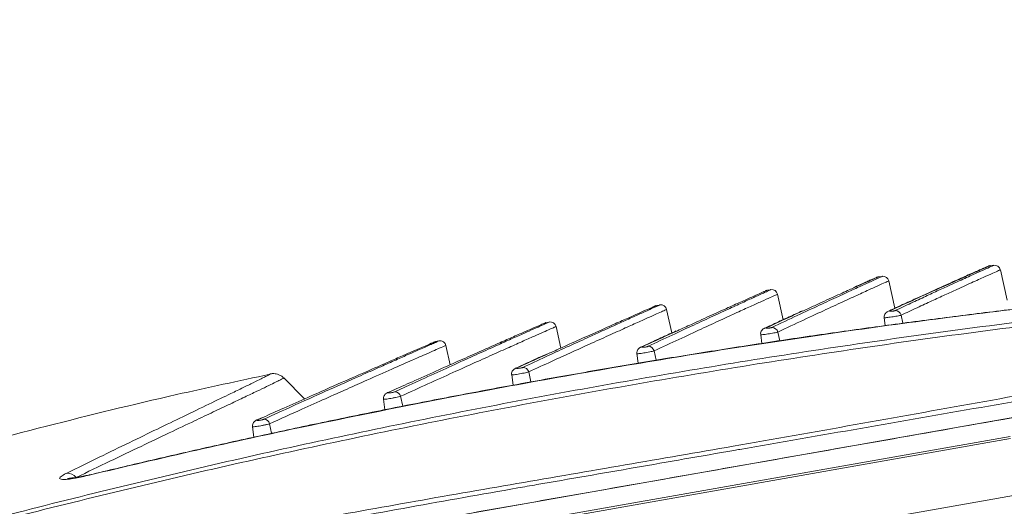
# Model space of a CAD drawing. Units: inches. Extents: x -1 to 91397, y 6 to 4741.
# Drawn here: x 3307 to 3474, y 1804 to 1887 of the extents above; entities that cross this region are included whole.
import ezdxf

# ---------------------------------------------------------------- set-up
doc = ezdxf.new("R2010")
doc.units = ezdxf.units.IN
doc.header["$MEASUREMENT"] = 0
doc.layers.add('Layer 1', color=7, linetype='Continuous')
doc.styles.get("Standard").update_dxf_attribs({"font": 'univer.TTF'})
doc.dimstyles.new('STANDARD$2', dxfattribs={"dimscale": 10, "dimtxt": 2.5, "dimasz": 2.5, "dimexe": 1.25, "dimexo": 0.625, "dimtad": 1, "dimdec": 0, "dimzin": 0, "dimdsep": 46, "dimlunit": 6, "dimtxsty": 'Standard', "dimcen": 2.5, "dimse1": 1, "dimse2": 1, "dimclrd": 5, "dimclre": 5, "dimclrt": 2, "dimadec": 0, "dimazin": 0, "dimtfac": 1, "dimtdec": 0, "dimtmove": 0, "dimatfit": 3, "dimfxl": 0, "dimtolj": 1, "dimtzin": 0, "dimarcsym": 0})

# ---------------------------------------------------------------- blocks, each defined once
blk = doc.blocks.new('*D150')
at = {"color": 5, "lineweight": -2, "transparency": 16777216}
for start, end in [(15.1221, 19.1145), (0, 11.1297), (352.0152, 356.0076)]:
    blk.add_arc((3344.09, 1769.14), 358.85, start, end, dxfattribs=at)
at = {"color": 5, "transparency": 16777216}
for points in [[(3694.57, 1863.7), (3686.45, 1861.81), (3696.19, 1838.41)], [(3697.9, 1744.3), (3706.23, 1744.01), (3702.94, 1769.14)]]:
    blk.add_solid(points, dxfattribs=at)
at = {"layer": 'Defpoints', "color": 0, "transparency": 16777216}
for p in [(3696.19, 1838.41), (3699.93, 1815.48), (3344.09, 1769.14), (3344.09, 1769.14), (3703.55, 1769.14)]:
    blk.add_point(p, dxfattribs=at)
at = {"color": 2, "transparency": 16777216, "insert": (3718.86, 1792.27), "char_height": 25, "attachment_point": 5, "rotation": 273.5323}
blk.add_mtext('\\A1;{\\fUnivers|b0|i0|c238|p34;\\H0.8x;10°}', dxfattribs=at)
blk = doc.blocks.new('*D151')
at = {"color": 5, "lineweight": -2, "transparency": 16777216}
for start, end in [(3.9924, 7.9848), (349.6332, 0), (341.6483, 345.6408)]:
    blk.add_arc((3344.09, 1769.14), 358.85, start, end, dxfattribs=at)
at = {"color": 5, "transparency": 16777216}
for points in [[(3706.23, 1794.27), (3697.9, 1793.98), (3702.94, 1769.14)], [(3687.66, 1681.03), (3695.8, 1679.25), (3697.08, 1704.56)]]:
    blk.add_solid(points, dxfattribs=at)
at = {"layer": 'Defpoints', "color": 0, "transparency": 16777216}
for p in [(3344.09, 1769.14), (3344.09, 1769.14), (3703.55, 1769.14), (3700.33, 1725.96), (3688.05, 1706.21)]:
    blk.add_point(p, dxfattribs=at)
at = {"color": 2, "transparency": 16777216, "insert": (3684.9, 1738.22), "char_height": 25, "attachment_point": 5, "rotation": 84.8166}
blk.add_mtext('\\A1;{\\H0.8x;10°}', dxfattribs=at)

msp = doc.modelspace()

# ---------------------------------------------------------------- linework, layer by layer
at = {"layer": 'Layer 1', "color": 0, "lineweight": 18}
for p, q in [((3472.32, 1844.89), (3471.7, 1844.82)), ((3474.59, 1838.94), (3473.45, 1844.11)), ((3452.49, 1842.88), (3452.47, 1842.87)), ((3453.4, 1843.01), (3452.75, 1842.93)), ((3455.53, 1837.6), (3454.5, 1842.25)), ((3433.6, 1840.6), (3433.58, 1840.59)), ((3434.45, 1840.74), (3433.87, 1840.66)), ((3436.56, 1835.65), (3435.6, 1839.98)), ((3414.78, 1838), (3414.76, 1837.99)), ((3415.6, 1838.14), (3415.03, 1838.05)), ((3417.64, 1833.39), (3416.76, 1837.38)), ((3396, 1835.09), (3396, 1835.09)), ((3396.83, 1835.24), (3396.19, 1835.13)), ((3453.74, 1835.99), (3453.91, 1834.64)), ((3456.89, 1835.05), (3456.59, 1836.41)), ((3398.79, 1830.83), (3397.98, 1834.48)), ((3433.34, 1834.17), (3433.36, 1834.18)), ((3435.97, 1832.07), (3435.65, 1833.55)), ((3361.32, 1798.85), (3549.71, 1832.07)), ((3377.26, 1831.87), (3377.26, 1831.86)), ((3378.06, 1832.03), (3377.44, 1831.92)), ((3432.74, 1833.1), (3432.94, 1831.62)), ((3380, 1827.99), (3379.27, 1831.26)), ((3411.72, 1829.88), (3411.93, 1828.25)), ((3412.33, 1830.95), (3412.35, 1830.96)), ((3414.97, 1828.76), (3414.63, 1830.34)), ((3391.07, 1827.38), (3391.09, 1827.39)), ((3393.69, 1825.06), (3393.33, 1826.76)), ((3355.27, 1822.19), (3351.71, 1825.76)), ((3351.71, 1825.76), (3351.71, 1825.76)), ((3390.44, 1826.29), (3390.67, 1824.52)), ((3370.3, 1823.68), (3369.34, 1823.24)), ((3369.36, 1823.25), (3369.34, 1823.24)), ((3370.49, 1823.72), (3369.57, 1823.31)), ((3370.58, 1823.4), (3373.16, 1824.58)), ((3368.68, 1822.13), (3368.91, 1820.34)), ((3371.93, 1820.94), (3371.57, 1822.62)), ((3347.96, 1818.97), (3347.11, 1818.59)), ((3347.11, 1818.59), (3347.13, 1818.6)), ((3348.14, 1819.01), (3347.32, 1818.65)), ((3348.34, 1818.74), (3349, 1819.04)), ((3346.41, 1817.45), (3346.64, 1815.67)), ((3349.65, 1816.33), (3349.31, 1817.95)), ((3361.86, 1795.84), (3475.11, 1815.81)), ((3361.93, 1795.46), (3475.17, 1815.43)), ((3374.69, 1787.96), (3476.64, 1805.94))]:
    msp.add_line(p, q, dxfattribs=at)
for points in [[(3454.34, 1837.05), (3454.46, 1837.1), (3454.64, 1837.13)], [(3433.36, 1834.18), (3433.46, 1834.22), (3433.64, 1834.25)], [(3412.35, 1830.96), (3412.44, 1831), (3412.61, 1831.03)], [(3391.09, 1827.39), (3391.16, 1827.42), (3391.32, 1827.45)], [(3369.57, 1823.31), (3369.41, 1823.27), (3369.36, 1823.25)], [(3347.13, 1818.6), (3347.17, 1818.61), (3347.32, 1818.65)], [(3318.67, 1809.22), (3318.72, 1809.28), (3318.75, 1809.29)]]:
    msp.add_lwpolyline(points, dxfattribs=at)
for centre, radius, start, end in [((3471.87, 1843.86), 1, 99.8146, 113.2853), ((3472.47, 1843.91), 1, 11.6339, 98.6182), ((3452.9, 1841.97), 1, 98.4863, 113.7841), ((3453.52, 1842.03), 1, 12.3965, 96.8874), ((3434.62, 1839.77), 1, 12.0969, 100.1667), ((3415.78, 1837.17), 1, 12.1307, 100.4959), ((3455.6, 1836.18), 1.02, 13.3048, 91.7023), ((3397, 1834.27), 1, 12.26, 99.9154), ((3434.66, 1833.31), 1.02, 13.4288, 91.8239), ((3378.29, 1831.06), 1, 11.0526, 103.2948), ((3413.64, 1830.1), 1.02, 13.5221, 91.6728), ((3392.34, 1826.52), 1.02, 13.581, 91.1286), ((3370.58, 1822.38), 1.02, 13.6791, 90.1008), ((3348.31, 1817.71), 1.03, 13.746, 88.2579), ((3314.87, 1807.48), 2.08, 40.1103, 90.4883)]:
    msp.add_arc(centre, radius, start, end, dxfattribs=at)
for points, knots in [([(3471.48, 1844.78), (3471.47, 1844.77), (3471.45, 1844.76), (3471.28, 1844.69), (3470.91, 1844.53), (3470.33, 1844.27), (3469.56, 1843.93), (3468.6, 1843.51), (3467.44, 1843), (3466.1, 1842.4), (3464.58, 1841.72), (3462.86, 1840.94), (3460.95, 1840.08), (3458.86, 1839.13), (3456.67, 1838.13), (3455.09, 1837.39), (3454.34, 1837.05)], [0, 0, 0, 0, 0.039362, 0.108685, 0.183468, 0.258595, 0.333816, 0.408793, 0.483268, 0.557507, 0.632386, 0.707179, 0.78199, 0.856898, 0.932001, 1, 1, 1, 1]), ([(3471.7, 1844.82), (3471.72, 1844.83), (3471.8, 1844.86), (3471.26, 1844.62), (3470.09, 1844.11), (3468.29, 1843.31), (3465.86, 1842.24), (3462.78, 1840.85), (3459.09, 1839.18), (3456.13, 1837.81), (3454.64, 1837.13)], [0, 0, 0, 0, 0.050256, 0.187557, 0.320989, 0.454523, 0.587954, 0.725265, 0.862688, 1, 1, 1, 1]), ([(3455.57, 1837.19), (3456.49, 1837.62), (3458.32, 1838.48), (3460.78, 1839.63), (3463.03, 1840.67), (3465.45, 1841.78), (3467.83, 1842.86), (3469.94, 1843.81), (3471.42, 1844.48), (3472.27, 1844.86), (3472.31, 1844.87), (3472.32, 1844.88)], [0, 0, 0, 0, 0.085161, 0.170322, 0.255893, 0.341464, 0.477656, 0.613953, 0.750145, 0.890301, 1, 1, 1, 1]), ([(3473.38, 1844.1), (3473.37, 1844.09), (3473.35, 1844.08), (3472.56, 1843.73), (3471.11, 1843.08), (3468.96, 1842.12), (3466.53, 1841.01), (3464.08, 1839.89), (3461.83, 1838.85), (3459.36, 1837.7), (3457.51, 1836.84), (3456.59, 1836.41)], [0, 0, 0, 0, 0.101774, 0.237973, 0.378134, 0.518409, 0.658569, 0.743722, 0.828874, 0.914437, 1, 1, 1, 1]), ([(3156.39, 1755.85), (3161.77, 1757.89), (3172.55, 1761.98), (3189.14, 1767.88), (3206, 1773.6), (3223.14, 1779.15), (3240.71, 1784.59), (3258.74, 1789.93), (3277.21, 1795.14), (3295.88, 1800.16), (3314.72, 1805), (3333.7, 1809.62), (3352.83, 1813.99), (3372.1, 1818.07), (3391.49, 1821.88), (3410.96, 1825.42), (3430.61, 1828.72), (3450.41, 1831.76), (3470.35, 1834.51), (3490.29, 1836.97), (3507.88, 1838.88), (3523.13, 1840.36), (3536.04, 1841.52), (3544.59, 1842.21), (3548.86, 1842.56)], [0, 0, 0, 0, 0.0461513, 0.0923397, 0.1385445, 0.1847403, 0.2308978, 0.278754, 0.3266379, 0.3745231, 0.422381, 0.4701575, 0.5179336, 0.5657755, 0.6136471, 0.6615189, 0.7093609, 0.7581254, 0.8069169, 0.8557067, 0.9044689, 0.9363117, 0.9681599, 1, 1, 1, 1]), ([(3549.14, 1842.21), (3544.87, 1841.82), (3536.34, 1841.05), (3523.42, 1839.79), (3508.28, 1838.24), (3490.91, 1836.3), (3471.33, 1833.85), (3451.73, 1831.15), (3432.02, 1828.14), (3412.21, 1824.84), (3392.32, 1821.25), (3372.52, 1817.39), (3352.96, 1813.28), (3333.68, 1808.92), (3314.67, 1804.33), (3295.8, 1799.53), (3277.11, 1794.54), (3258.61, 1789.35), (3240.59, 1784.05), (3223.04, 1778.65), (3205.95, 1773.16), (3189.13, 1767.48), (3172.58, 1761.62), (3161.82, 1757.53), (3156.44, 1755.49)], [0, 0, 0, 0, 0.031894, 0.063798, 0.095696, 0.143579, 0.191489, 0.239401, 0.287287, 0.336095, 0.384934, 0.433774, 0.482582, 0.530392, 0.578203, 0.62609, 0.674004, 0.721916, 0.769801, 0.815818, 0.861873, 0.907937, 0.953986, 1, 1, 1, 1]), ([(3522.55, 1842.1), (3515.83, 1841.53), (3503.07, 1840.43), (3484.18, 1838.43), (3465.94, 1836.24), (3447.68, 1833.78), (3429.43, 1831.07), (3411.04, 1828.1), (3392.52, 1824.85), (3373.89, 1821.32), (3355.34, 1817.54), (3336.91, 1813.53), (3324.75, 1810.66), (3318.67, 1809.22)], [0, 0, 0, 0, 0.098732, 0.187486, 0.276316, 0.365176, 0.454015, 0.542777, 0.634168, 0.72564, 0.817138, 0.90861, 1, 1, 1, 1]), ([(3522.5, 1842.11), (3521.38, 1842.02), (3516.72, 1841.65), (3508.5, 1840.91), (3497.86, 1839.89), (3487.28, 1838.77), (3476.75, 1837.57), (3466.2, 1836.28), (3455.59, 1834.89), (3444.94, 1833.41), (3434.28, 1831.84), (3423.59, 1830.18), (3412.89, 1828.43), (3402.15, 1826.59), (3391.39, 1824.67), (3380.66, 1822.66), (3370.04, 1820.59), (3359.53, 1818.44), (3349.06, 1816.22), (3338.56, 1813.9), (3328.44, 1811.58), (3321.85, 1810.01), (3318.75, 1809.27)], [0, 0, 0, 0, 0.016412, 0.06867, 0.120715, 0.172381, 0.223517, 0.274762, 0.326532, 0.378372, 0.430315, 0.482394, 0.534642, 0.587091, 0.639775, 0.692734, 0.745138, 0.796556, 0.848413, 0.900683, 0.953348, 1, 1, 1, 1]), ([(3434.63, 1834.33), (3436.1, 1835.02), (3439.04, 1836.4), (3442.79, 1838.15), (3446.04, 1839.66), (3448.71, 1840.88), (3450.78, 1841.83), (3452.28, 1842.51), (3453.15, 1842.91), (3453.51, 1843.07), (3453.4, 1843.02), (3453.4, 1843.02)], [0, 0, 0, 0, 0.124076, 0.248152, 0.373794, 0.499436, 0.62266, 0.745978, 0.869201, 0.996024, 1, 1, 1, 1]), ([(3454.49, 1842.25), (3454.44, 1842.22), (3454.34, 1842.18), (3453.42, 1841.76), (3451.92, 1841.08), (3449.81, 1840.12), (3447.14, 1838.89), (3443.9, 1837.4), (3440.13, 1835.65), (3437.14, 1834.25), (3435.65, 1833.55)], [0, 0, 0, 0, 0.119997, 0.246827, 0.373762, 0.500593, 0.624659, 0.748725, 0.874363, 1, 1, 1, 1]), ([(3452.49, 1842.88), (3452.49, 1842.88), (3452.47, 1842.87), (3452.3, 1842.79), (3451.92, 1842.63), (3451.34, 1842.37), (3450.57, 1842.02), (3449.62, 1841.59), (3448.82, 1841.24), (3448.43, 1841.06)], [0, 0, 0, 0, 0.080786, 0.227063, 0.381661, 0.537028, 0.692631, 0.847783, 1, 1, 1, 1]), ([(3452.75, 1842.94), (3452.76, 1842.95), (3452.86, 1842.99), (3452.47, 1842.82), (3451.52, 1842.39), (3450.23, 1841.82), (3449.08, 1841.3), (3448.66, 1841.11)], [0, 0, 0, 0, 0.0362675, 0.3086112, 0.5807322, 0.8451354, 1, 1, 1, 1]), ([(3413.61, 1831.12), (3415, 1831.77), (3417.79, 1833.07), (3421.44, 1834.77), (3424.72, 1836.29), (3427.56, 1837.59), (3429.95, 1838.69), (3431.86, 1839.56), (3433.29, 1840.22), (3434.16, 1840.61), (3434.55, 1840.79), (3434.46, 1840.75), (3434.45, 1840.74)], [0, 0, 0, 0, 0.105679, 0.211429, 0.317107, 0.425508, 0.533987, 0.642387, 0.75387, 0.865439, 0.976922, 1, 1, 1, 1]), ([(3435.57, 1839.97), (3435.58, 1839.98), (3435.67, 1840.02), (3435.31, 1839.85), (3434.43, 1839.46), (3432.99, 1838.8), (3431.08, 1837.93), (3428.76, 1836.88), (3425.97, 1835.59), (3422.68, 1834.08), (3418.93, 1832.34), (3416.06, 1831.01), (3414.63, 1830.34)], [0, 0, 0, 0, 0.013248, 0.128012, 0.24287, 0.357634, 0.463303, 0.569045, 0.674714, 0.783116, 0.891597, 1, 1, 1, 1]), ([(3433.81, 1840.65), (3433.77, 1840.63), (3433.67, 1840.59), (3432.88, 1840.23), (3431.54, 1839.64), (3429.67, 1838.8), (3427.33, 1837.74), (3424.44, 1836.43), (3421.54, 1835.12), (3419.4, 1834.14), (3418.59, 1833.78)], [0, 0, 0, 0, 0.10171, 0.239647, 0.37747, 0.511361, 0.645355, 0.779247, 0.917015, 1, 1, 1, 1]), ([(3448.66, 1841.11), (3448.38, 1840.98), (3447.43, 1840.56), (3445.18, 1839.54), (3442.59, 1838.36), (3440.65, 1837.47), (3440.02, 1837.18)], [0, 0, 0, 0, 0.141153, 0.481234, 0.831181, 1, 1, 1, 1]), ([(3416.73, 1837.37), (3416.74, 1837.38), (3416.82, 1837.41), (3416.49, 1837.27), (3415.72, 1836.92), (3414.41, 1836.34), (3412.67, 1835.55), (3410.44, 1834.55), (3407.72, 1833.33), (3404.51, 1831.87), (3400.99, 1830.27), (3397.28, 1828.58), (3394.65, 1827.37), (3393.33, 1826.76)], [0, 0, 0, 0, 0.0115685, 0.1145852, 0.2175168, 0.3168011, 0.4161617, 0.5154465, 0.6175861, 0.7198079, 0.8219485, 0.9108677, 1, 1, 1, 1]), ([(3414.99, 1838.05), (3414.95, 1838.03), (3414.85, 1837.99), (3414.11, 1837.66), (3412.88, 1837.12), (3411.17, 1836.36), (3409, 1835.4), (3406.41, 1834.24), (3403.34, 1832.87), (3400.27, 1831.5), (3398.02, 1830.48), (3397.14, 1830.08)], [0, 0, 0, 0, 0.095537, 0.21507, 0.334702, 0.454236, 0.570345, 0.686544, 0.802654, 0.922122, 1, 1, 1, 1]), ([(3404.51, 1833.14), (3405.16, 1833.43), (3406.86, 1834.2), (3409.17, 1835.25), (3411.46, 1836.28), (3413.26, 1837.09), (3414.58, 1837.69), (3415.35, 1838.03), (3415.68, 1838.18), (3415.61, 1838.15), (3415.6, 1838.14)], [0, 0, 0, 0, 0.087601, 0.232947, 0.382458, 0.53209, 0.6816, 0.827952, 0.974419, 1, 1, 1, 1]), ([(3414.46, 1837.82), (3414.59, 1837.88), (3414.94, 1838.03), (3414.97, 1838.04), (3414.99, 1838.05)], [0, 0, 0, 0, 0.387557, 1, 1, 1, 1]), ([(3439.8, 1837.14), (3439.07, 1836.81), (3437.59, 1836.13), (3435.42, 1835.13), (3433.94, 1834.45), (3433.34, 1834.17)], [0, 0, 0, 0, 0.36844, 0.745764, 1, 1, 1, 1]), ([(3440.02, 1837.18), (3439.37, 1836.89), (3437.47, 1836.02), (3435.16, 1834.95), (3433.64, 1834.25)], [0, 0, 0, 0, 0.341411, 1, 1, 1, 1]), ([(3454.34, 1837.05), (3454.28, 1837.02), (3454.12, 1836.94), (3453.9, 1836.72), (3453.76, 1836.41), (3453.7, 1836.15), (3453.74, 1836.01), (3453.75, 1835.99)], [0, 0, 0, 0, 0.168973, 0.426329, 0.677384, 0.950423, 1, 1, 1, 1]), ([(3454.64, 1837.13), (3454.64, 1837.13), (3454.61, 1837.11), (3454.6, 1837.09), (3454.64, 1837.08), (3454.74, 1837.07), (3454.88, 1837.07), (3455.04, 1837.08), (3455.21, 1837.1), (3455.37, 1837.13), (3455.5, 1837.16), (3455.55, 1837.18), (3455.57, 1837.19)], [0, 0, 0, 0, 0.038465, 0.147177, 0.255801, 0.363651, 0.470395, 0.576178, 0.681554, 0.787252, 0.893633, 1, 1, 1, 1]), ([(3160.1, 1748.56), (3165.7, 1750.63), (3176.9, 1754.77), (3194.17, 1760.65), (3211.74, 1766.3), (3229.59, 1771.71), (3247.38, 1776.82), (3265.07, 1781.62), (3282.65, 1786.07), (3300.43, 1790.27), (3318.37, 1794.19), (3336.46, 1797.85), (3354.67, 1801.3), (3372.97, 1804.6), (3391.32, 1807.8), (3409.7, 1810.94), (3428.86, 1814.27), (3448.81, 1817.8), (3469.52, 1821.52), (3490.17, 1825.25), (3510.32, 1828.92), (3529.95, 1832.5), (3542.64, 1834.8), (3548.99, 1835.94)], [0, 0, 0, 0, 0.04814, 0.096322, 0.144526, 0.19272, 0.24087, 0.286522, 0.332199, 0.377875, 0.423526, 0.469163, 0.514825, 0.560487, 0.606126, 0.651669, 0.697211, 0.748714, 0.800245, 0.851777, 0.90328, 0.951641, 1, 1, 1, 1]), ([(3396.19, 1835.14), (3396.21, 1835.15), (3396.26, 1835.17), (3395.94, 1835.03), (3395.21, 1834.71), (3394, 1834.18), (3392.35, 1833.46), (3390.29, 1832.55), (3387.83, 1831.46), (3385, 1830.21), (3381.77, 1828.78), (3378.11, 1827.15), (3374.36, 1825.47), (3371.68, 1824.26), (3370.49, 1823.72)], [0, 0, 0, 0, 0.024635, 0.113667, 0.202629, 0.294223, 0.385892, 0.477486, 0.566442, 0.655466, 0.744423, 0.835949, 0.927549, 1, 1, 1, 1]), ([(3373.16, 1824.58), (3373.82, 1824.89), (3376.02, 1825.89), (3379.36, 1827.41), (3383.16, 1829.13), (3386.43, 1830.61), (3389.22, 1831.86), (3391.54, 1832.9), (3393.47, 1833.76), (3394.99, 1834.43), (3396.07, 1834.92), (3396.73, 1835.21), (3396.8, 1835.24), (3396.83, 1835.25)], [0, 0, 0, 0, 0.04284, 0.14211, 0.242748, 0.343386, 0.436584, 0.529853, 0.62305, 0.718937, 0.814902, 0.910789, 1, 1, 1, 1]), ([(3456.59, 1836.41), (3456.51, 1836.39), (3456.36, 1836.35), (3455.96, 1836.27), (3455.49, 1836.19), (3454.99, 1836.11), (3454.51, 1836.05), (3454.11, 1836), (3453.84, 1835.98), (3453.72, 1835.97), (3453.75, 1835.99), (3453.75, 1835.99)], [0, 0, 0, 0, 0.121769, 0.243796, 0.365143, 0.48603, 0.607154, 0.729133, 0.852266, 0.976413, 1, 1, 1, 1]), ([(3549.43, 1834.14), (3543.04, 1833.11), (3530.27, 1831.04), (3510.64, 1827.74), (3490.62, 1824.31), (3470.19, 1820.75), (3449.71, 1817.17), (3435.7, 1814.73), (3422.95, 1812.51), (3411.44, 1810.51), (3399.2, 1808.39), (3386.42, 1806.16), (3373.11, 1803.8), (3354.82, 1800.42), (3336.63, 1796.87), (3318.56, 1793.12), (3300.64, 1789.11), (3282.88, 1784.84), (3265.31, 1780.33), (3247.76, 1775.52), (3230.25, 1770.43), (3212.8, 1765.08), (3195.61, 1759.52), (3178.7, 1753.77), (3167.7, 1749.76), (3162.2, 1747.76)], [0, 0, 0, 0, 0.048633, 0.097268, 0.148426, 0.199608, 0.250789, 0.301944, 0.304484, 0.346239, 0.387993, 0.396076, 0.441951, 0.487849, 0.533746, 0.579619, 0.625493, 0.671391, 0.71729, 0.763164, 0.810507, 0.857889, 0.905283, 0.952661, 1, 1, 1, 1]), ([(3397.96, 1834.48), (3397.93, 1834.47), (3397.87, 1834.44), (3397.22, 1834.15), (3396.18, 1833.69), (3394.7, 1833.04), (3392.77, 1832.18), (3390.39, 1831.12), (3387.56, 1829.85), (3384.27, 1828.38), (3380.48, 1826.67), (3376.29, 1824.77), (3373.15, 1823.34), (3371.57, 1822.62)], [0, 0, 0, 0, 0.084456, 0.172678, 0.260968, 0.34919, 0.439965, 0.530813, 0.621589, 0.715541, 0.809494, 0.904747, 1, 1, 1, 1]), ([(3418.38, 1833.73), (3417.64, 1833.39), (3416.08, 1832.68), (3414.05, 1831.75), (3412.72, 1831.13), (3412.33, 1830.95)], [0, 0, 0, 0, 0.394932, 0.821273, 1, 1, 1, 1]), ([(3418.59, 1833.78), (3418.08, 1833.54), (3416.28, 1832.72), (3414.14, 1831.74), (3412.61, 1831.03)], [0, 0, 0, 0, 0.284926, 1, 1, 1, 1]), ([(3433.36, 1834.17), (3433.3, 1834.15), (3433.14, 1834.07), (3432.92, 1833.85), (3432.76, 1833.53), (3432.71, 1833.27), (3432.75, 1833.13), (3432.75, 1833.1)], [0, 0, 0, 0, 0.161827, 0.42215, 0.678725, 0.947225, 1, 1, 1, 1]), ([(3435.65, 1833.55), (3435.56, 1833.52), (3435.39, 1833.48), (3434.97, 1833.4), (3434.48, 1833.31), (3433.96, 1833.22), (3433.48, 1833.15), (3433.08, 1833.11), (3432.83, 1833.09), (3432.72, 1833.09), (3432.75, 1833.1), (3432.75, 1833.1)], [0, 0, 0, 0, 0.123953, 0.248198, 0.371691, 0.494517, 0.617352, 0.740883, 0.865539, 0.99132, 1, 1, 1, 1]), ([(3433.64, 1834.25), (3433.63, 1834.25), (3433.6, 1834.23), (3433.58, 1834.21), (3433.62, 1834.19), (3433.72, 1834.18), (3433.86, 1834.18), (3434.03, 1834.2), (3434.22, 1834.22), (3434.39, 1834.25), (3434.54, 1834.29), (3434.6, 1834.31), (3434.63, 1834.33)], [0, 0, 0, 0, 0.038839, 0.147591, 0.256018, 0.363509, 0.469875, 0.575408, 0.680756, 0.786649, 0.89333, 1, 1, 1, 1]), ([(3377.44, 1831.92), (3377.43, 1831.91), (3377.4, 1831.9), (3376.6, 1831.55), (3375.08, 1830.89), (3373.16, 1830.06), (3371.12, 1829.17), (3368.34, 1827.95), (3364.6, 1826.31), (3360.21, 1824.38), (3355.84, 1822.44), (3352.03, 1820.75), (3349.34, 1819.55), (3348.14, 1819.01)], [0, 0, 0, 0, 0.062978, 0.180264, 0.297549, 0.378061, 0.45864, 0.539152, 0.656425, 0.773698, 0.854127, 0.934621, 1, 1, 1, 1]), ([(3349, 1819.04), (3350.62, 1819.77), (3354.38, 1821.48), (3359.59, 1823.82), (3364.08, 1825.83), (3367.55, 1827.38), (3370.2, 1828.55), (3372.83, 1829.72), (3375.21, 1830.77), (3376.87, 1831.5), (3377.75, 1831.88), (3378.11, 1832.05), (3378.08, 1832.03), (3378.07, 1832.02)], [0, 0, 0, 0, 0.089415, 0.206991, 0.324566, 0.405145, 0.485787, 0.566365, 0.684121, 0.801875, 0.882656, 0.963503, 1, 1, 1, 1]), ([(3360.9, 1798.77), (3366.16, 1799.7), (3376.7, 1801.56), (3392.55, 1804.36), (3408.45, 1807.16), (3424.39, 1809.97), (3440.36, 1812.79), (3458.84, 1816.04), (3479.79, 1819.74), (3500.62, 1823.41), (3518.8, 1826.62), (3534.36, 1829.36), (3544.67, 1831.18), (3549.82, 1832.09)], [0, 0, 0, 0, 0.083559, 0.167133, 0.250691, 0.334786, 0.418897, 0.502994, 0.626912, 0.75083, 0.833884, 0.91695, 1, 1, 1, 1]), ([(3392.32, 1827.54), (3393.63, 1828.15), (3396.25, 1829.36), (3399.89, 1831.03), (3402.68, 1832.3), (3404.11, 1832.95), (3404.51, 1833.14)], [0, 0, 0, 0, 0.280644, 0.56196, 0.875283, 1, 1, 1, 1]), ([(3379.17, 1831.24), (3379.18, 1831.24), (3379.19, 1831.25), (3378.37, 1830.89), (3377.07, 1830.32), (3375.53, 1829.64), (3373.31, 1828.67), (3370.19, 1827.29), (3366.38, 1825.6), (3362.53, 1823.89), (3358.84, 1822.24), (3354.51, 1820.3), (3351.17, 1818.79), (3349.31, 1817.95)], [0, 0, 0, 0, 0.07259, 0.188924, 0.268734, 0.348609, 0.428419, 0.544544, 0.660671, 0.74027, 0.819932, 0.899532, 1, 1, 1, 1]), ([(3396.93, 1830.04), (3396.23, 1829.72), (3394.65, 1829.01), (3392.68, 1828.11), (3391.38, 1827.52), (3391.07, 1827.38)], [0, 0, 0, 0, 0.383964, 0.851564, 1, 1, 1, 1]), ([(3397.14, 1830.08), (3396.68, 1829.88), (3394.91, 1829.08), (3392.85, 1828.14), (3391.32, 1827.45)], [0, 0, 0, 0, 0.258672, 1, 1, 1, 1]), ([(3412.35, 1830.96), (3412.29, 1830.93), (3412.12, 1830.85), (3411.88, 1830.62), (3411.73, 1830.28), (3411.68, 1830.01), (3411.72, 1829.89), (3411.72, 1829.88)], [0, 0, 0, 0, 0.162913, 0.444507, 0.711198, 0.97739, 1, 1, 1, 1]), ([(3414.63, 1830.34), (3414.54, 1830.31), (3414.35, 1830.26), (3413.9, 1830.17), (3413.4, 1830.08), (3412.88, 1829.99), (3412.4, 1829.92), (3412.02, 1829.88), (3411.77, 1829.86), (3411.74, 1829.87), (3411.72, 1829.88)], [0, 0, 0, 0, 0.126402, 0.253125, 0.379032, 0.504078, 0.628922, 0.754319, 0.880819, 1, 1, 1, 1]), ([(3412.61, 1831.03), (3412.6, 1831.03), (3412.56, 1831.01), (3412.54, 1830.98), (3412.57, 1830.96), (3412.66, 1830.95), (3412.8, 1830.95), (3412.98, 1830.97), (3413.17, 1831), (3413.35, 1831.03), (3413.51, 1831.08), (3413.58, 1831.1), (3413.61, 1831.12)], [0, 0, 0, 0, 0.039178, 0.147961, 0.256206, 0.363373, 0.469401, 0.574712, 0.680037, 0.786106, 0.893057, 1, 1, 1, 1]), ([(3391.09, 1827.38), (3391, 1827.34), (3390.84, 1827.26), (3390.61, 1827.03), (3390.46, 1826.73), (3390.4, 1826.46), (3390.44, 1826.32), (3390.45, 1826.29)], [0, 0, 0, 0, 0.218756, 0.442528, 0.680679, 0.938448, 1, 1, 1, 1]), ([(3393.33, 1826.76), (3393.22, 1826.73), (3393.02, 1826.68), (3392.55, 1826.58), (3392.03, 1826.48), (3391.51, 1826.39), (3391.05, 1826.32), (3390.69, 1826.28), (3390.47, 1826.27), (3390.46, 1826.28), (3390.45, 1826.29)], [0, 0, 0, 0, 0.129447, 0.25925, 0.38816, 0.516006, 0.64344, 0.771297, 0.900253, 1, 1, 1, 1]), ([(3391.32, 1827.45), (3391.31, 1827.45), (3391.27, 1827.43), (3391.24, 1827.4), (3391.26, 1827.37), (3391.34, 1827.36), (3391.48, 1827.36), (3391.65, 1827.38), (3391.84, 1827.41), (3392.03, 1827.45), (3392.2, 1827.49), (3392.28, 1827.52), (3392.32, 1827.54)], [0, 0, 0, 0, 0.039544, 0.148365, 0.256444, 0.363304, 0.469001, 0.574086, 0.679373, 0.7856, 0.892804, 1, 1, 1, 1]), ([(3349.41, 1826.38), (3344.09, 1825.24), (3331.38, 1822.53), (3311.2, 1817.56), (3289.44, 1811.8), (3275.12, 1807.55), (3268.27, 1805.52)], [0, 0, 0, 0, 0.194487, 0.465403, 0.743978, 1, 1, 1, 1]), ([(3314.85, 1809.57), (3316.71, 1810.48), (3320.44, 1812.3), (3325.57, 1814.79), (3330.32, 1817.1), (3334.9, 1819.31), (3339.13, 1821.35), (3342.46, 1822.96), (3344.88, 1824.13), (3346.6, 1824.97), (3347.83, 1825.57), (3348.67, 1825.99), (3349.18, 1826.26), (3349.45, 1826.42), (3349.42, 1826.42), (3349.4, 1826.43)], [0, 0, 0, 0, 0.086367, 0.172732, 0.260776, 0.348818, 0.45297, 0.557118, 0.628782, 0.700511, 0.772173, 0.828855, 0.885536, 0.942768, 1, 1, 1, 1]), ([(3351.68, 1825.74), (3351.69, 1825.73), (3351.71, 1825.73), (3351.46, 1825.58), (3350.94, 1825.32), (3350.1, 1824.9), (3348.87, 1824.3), (3347.19, 1823.5), (3345.12, 1822.51), (3342.66, 1821.34), (3339.8, 1819.99), (3336.38, 1818.36), (3332.31, 1816.43), (3327.51, 1814.13), (3322.26, 1811.62), (3318.4, 1809.76), (3316.46, 1808.83)], [0, 0, 0, 0, 0.035042, 0.092987, 0.151496, 0.210005, 0.281052, 0.352163, 0.423212, 0.496595, 0.570045, 0.643431, 0.731694, 0.819958, 0.909978, 1, 1, 1, 1]), ([(3351.69, 1825.74), (3351.66, 1825.77), (3351.51, 1825.96), (3351.15, 1826.18), (3350.67, 1826.39), (3350.23, 1826.48), (3349.87, 1826.49), (3349.61, 1826.47), (3349.45, 1826.44), (3349.39, 1826.43), (3349.38, 1826.42)], [0, 0, 0, 0, 0.0352695, 0.2020499, 0.3528279, 0.4908208, 0.6216473, 0.7614209, 0.9272323, 1, 1, 1, 1]), ([(3369.36, 1823.25), (3369.27, 1823.2), (3369.11, 1823.13), (3368.88, 1822.91), (3368.72, 1822.62), (3368.65, 1822.34), (3368.68, 1822.18), (3368.69, 1822.13)], [0, 0, 0, 0, 0.2303, 0.433997, 0.659423, 0.905986, 1, 1, 1, 1]), ([(3369.57, 1823.31), (3369.56, 1823.3), (3369.51, 1823.28), (3369.46, 1823.24), (3369.47, 1823.21), (3369.55, 1823.19), (3369.68, 1823.19), (3369.86, 1823.21), (3370.06, 1823.25), (3370.26, 1823.29), (3370.45, 1823.35), (3370.53, 1823.38), (3370.58, 1823.4)], [0, 0, 0, 0, 0.040054, 0.148967, 0.256904, 0.363436, 0.468743, 0.573524, 0.678709, 0.78507, 0.89254, 1, 1, 1, 1]), ([(3371.57, 1822.62), (3371.46, 1822.59), (3371.23, 1822.53), (3370.73, 1822.42), (3370.2, 1822.31), (3369.67, 1822.22), (3369.21, 1822.15), (3368.88, 1822.12), (3368.69, 1822.11), (3368.7, 1822.13), (3368.7, 1822.14)], [0, 0, 0, 0, 0.133244, 0.266896, 0.399536, 0.530849, 0.661505, 0.792457, 0.92455, 1, 1, 1, 1]), ([(3347.14, 1818.6), (3347.06, 1818.56), (3346.91, 1818.49), (3346.68, 1818.31), (3346.49, 1818.04), (3346.39, 1817.73), (3346.41, 1817.53), (3346.42, 1817.45)], [0, 0, 0, 0, 0.185035, 0.381652, 0.610651, 0.838055, 1, 1, 1, 1]), ([(3347.32, 1818.65), (3347.3, 1818.64), (3347.24, 1818.61), (3347.18, 1818.57), (3347.17, 1818.53), (3347.23, 1818.5), (3347.36, 1818.5), (3347.54, 1818.52), (3347.75, 1818.56), (3347.98, 1818.61), (3348.19, 1818.67), (3348.29, 1818.72), (3348.34, 1818.74)], [0, 0, 0, 0, 0.0406825, 0.1497558, 0.257603, 0.3638215, 0.4687073, 0.573117, 0.6781248, 0.7845686, 0.8922893, 1, 1, 1, 1]), ([(3349.31, 1817.95), (3349.18, 1817.92), (3348.92, 1817.85), (3348.39, 1817.73), (3347.83, 1817.62), (3347.3, 1817.52), (3346.86, 1817.46), (3346.55, 1817.43), (3346.4, 1817.43), (3346.42, 1817.45), (3346.43, 1817.45)], [0, 0, 0, 0, 0.138192, 0.276869, 0.414358, 0.55019, 0.685099, 0.820208, 0.956561, 1, 1, 1, 1]), ([(3318.67, 1809.22), (3317.87, 1809.03), (3316.56, 1808.74), (3315.02, 1808.51), (3314.12, 1808.46), (3313.67, 1808.55), (3313.6, 1808.74), (3313.9, 1809.05), (3314.41, 1809.35), (3314.8, 1809.54), (3314.85, 1809.57)], [0, 0, 0, 0, 0.245299, 0.39917, 0.525446, 0.625235, 0.72539, 0.822054, 0.976916, 1, 1, 1, 1]), ([(3318.75, 1809.29), (3318.46, 1809.22), (3317.8, 1809.07), (3316.87, 1808.88), (3316.05, 1808.73), (3315.45, 1808.65), (3315.1, 1808.62), (3314.93, 1808.62), (3314.93, 1808.62), (3314.94, 1808.62)], [0, 0, 0, 0, 0.184519, 0.417215, 0.610383, 0.76469, 0.884083, 0.968003, 1, 1, 1, 1]), ([(3316.46, 1808.83), (3316.42, 1808.82), (3316.06, 1808.79), (3315.61, 1808.74), (3315.24, 1808.67), (3315.22, 1808.64), (3315.22, 1808.64)], [0, 0, 0, 0, 0.094242, 0.677243, 0.982066, 1, 1, 1, 1])]:
    msp.add_open_spline(points, degree=3, knots=knots, dxfattribs=at)

# ---------------------------------------------------------------- dimensions: what is measured, and where the dimension line sits
at = {"color": 1}
dim = msp.add_angular_dim_2l(base=(3699.93, 1815.48), line1=((3703.55, 1769.14), (3344.09, 1769.14)), line2=((3344.09, 1769.14), (3696.19, 1838.41)), text='{\\fUnivers|b0|i0|c238|p34;\\H0.8x;10°}', dimstyle='STANDARD$2', dxfattribs=at)
dim.commit()
dim.dimension.update_dxf_attribs({"geometry": '*D150', "text_midpoint": (3702.26, 1791.25), "dimtype": 162})
dim = msp.add_angular_dim_2l(base=(3700.33, 1725.96), line1=((3344.09, 1769.14), (3688.05, 1706.21)), line2=((3703.55, 1769.14), (3344.09, 1769.14)), text='{\\H0.8x;<>}', dimstyle='STANDARD$2', dxfattribs=at)
dim.commit()
dim.dimension.update_dxf_attribs({"geometry": '*D151', "text_midpoint": (3684.9, 1738.22)})

doc.saveas('drawing.dxf')
